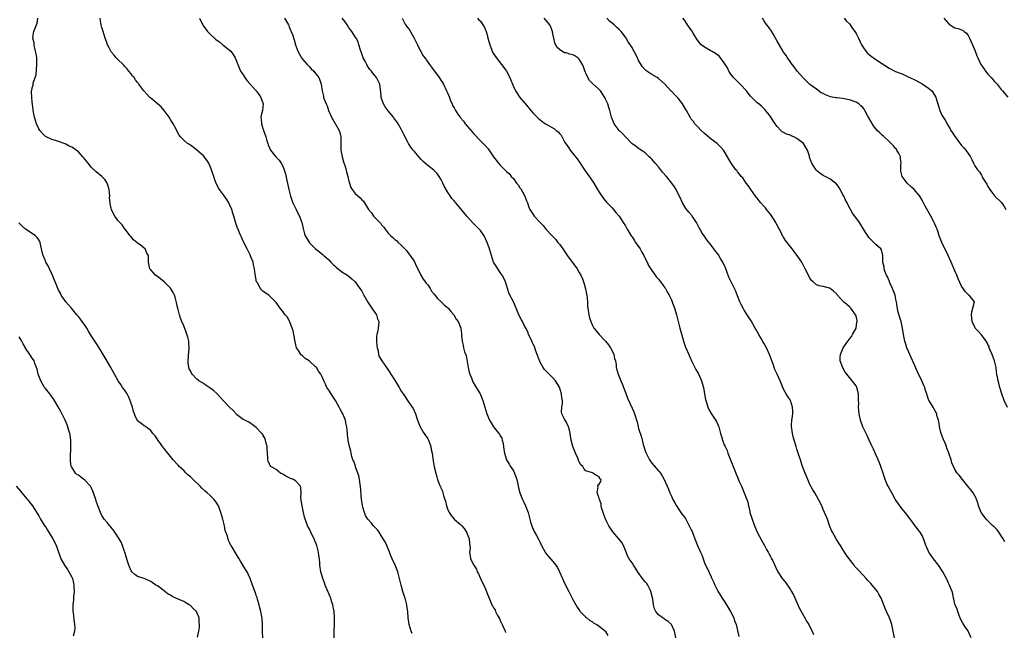
# Model space of a CAD drawing. Units: inches. Extents: x 2604000 to 2607000, y 1509000 to 1512000.
# Drawn here: x 2605643 to 2605942, y 1509829 to 1510015 of the extents above; entities that cross this region are included whole.
import ezdxf

# ---------------------------------------------------------------- set-up
doc = ezdxf.new("R2010")
doc.units = ezdxf.units.IN
doc.header["$MEASUREMENT"] = 0
doc.layers.add('LD26041509_10ft', color=121, linetype='Continuous')

msp = doc.modelspace()

# ---------------------------------------------------------------- linework, layer by layer
at = {"layer": 'LD26041509_10ft'}
for points, elevation in [([(2605738.61, 1509827), (2605738.6, 1509829), (2605738.7, 1509831), (2605738.74, 1509832.74), (2605738.76, 1509833), (2605738.75, 1509833.25), (2605738.61, 1509835), (2605738.37, 1509836.37), (2605738.24, 1509837), (2605737.86, 1509838.14), (2605737.6, 1509839), (2605737.43, 1509839.43), (2605737, 1509840.41), (2605736.8, 1509840.8), (2605735.88, 1509843), (2605735.69, 1509843.69), (2605735.15, 1509845), (2605734.7, 1509846.7), (2605734.59, 1509847), (2605734.29, 1509849), (2605734.27, 1509849.73), (2605734.16, 1509851), (2605734.01, 1509852.01), (2605733.91, 1509853), (2605733.37, 1509855), (2605732.69, 1509856.69), (2605731.52, 1509859), (2605731, 1509860.15), (2605730.57, 1509861), (2605730.33, 1509861.67), (2605729.8, 1509863), (2605729.61, 1509863.61), (2605729.3, 1509865), (2605729, 1509866.5), (2605728.88, 1509867), (2605728.63, 1509868.63), (2605728.58, 1509869), (2605728.55, 1509869.45), (2605728.6, 1509871), (2605728.54, 1509872.54), (2605728.4, 1509873), (2605727, 1509874.55), (2605726.28, 1509875), (2605725.35, 1509875.35), (2605724.01, 1509876.01), (2605723, 1509876.64), (2605722.37, 1509877), (2605721, 1509878.04), (2605719.43, 1509879), (2605719.24, 1509879.24), (2605719, 1509879.67), (2605718.58, 1509880.58), (2605718.45, 1509881), (2605718.47, 1509881.53), (2605718.39, 1509883), (2605718.28, 1509884.28), (2605718.29, 1509885), (2605718.02, 1509886.02), (2605717.81, 1509887), (2605717.55, 1509887.55), (2605717, 1509888.6), (2605716.84, 1509888.84), (2605716.71, 1509889), (2605715, 1509890.83), (2605713.7, 1509891.7), (2605713, 1509892.25), (2605712.49, 1509892.49), (2605711.51, 1509893), (2605711, 1509893.21), (2605709, 1509894.76), (2605708.84, 1509895), (2605707.98, 1509895.98), (2605707, 1509896.89), (2605706.91, 1509897), (2605705, 1509898.93), (2605704.04, 1509900.04), (2605703.11, 1509901), (2605702.02, 1509902.02), (2605701, 1509902.72), (2605699.68, 1509903.68), (2605698.43, 1509904.43), (2605697.6, 1509905), (2605697, 1509905.5), (2605695.5, 1509907), (2605695.29, 1509907.29), (2605695, 1509907.97), (2605694.64, 1509908.64), (2605694.33, 1509910.33), (2605694.34, 1509911), (2605694.41, 1509912.41), (2605694.47, 1509913), (2605694.49, 1509913.51), (2605694.64, 1509915), (2605694.56, 1509916.56), (2605694.49, 1509917), (2605694.21, 1509918.21), (2605693.71, 1509919.71), (2605693, 1509921.64), (2605692.42, 1509923), (2605692.01, 1509924.02), (2605691.68, 1509925), (2605691.15, 1509927), (2605691, 1509927.76), (2605690.74, 1509928.74), (2605690.35, 1509930.35), (2605690.13, 1509931), (2605689.81, 1509931.81), (2605689, 1509933.07), (2605687.01, 1509935.01), (2605685.91, 1509935.91), (2605685, 1509936.64), (2605684.77, 1509936.77), (2605684.4, 1509937), (2605683, 1509938.71), (2605682.7, 1509939), (2605682.31, 1509941), (2605682.31, 1509941.69), (2605682.25, 1509943), (2605681.77, 1509943.77), (2605681.25, 1509945), (2605681, 1509945.26), (2605679.78, 1509946.22), (2605679, 1509946.8), (2605678.77, 1509947), (2605677.78, 1509947.78), (2605677, 1509948.65), (2605676.75, 1509949), (2605675.8, 1509950.2), (2605675.11, 1509951.11), (2605675, 1509951.22), (2605674.27, 1509952.27), (2605673.55, 1509953), (2605673, 1509953.67), (2605672.09, 1509955), (2605671.68, 1509955.68), (2605671.11, 1509957), (2605671, 1509957.37), (2605670.68, 1509958.68), (2605670.67, 1509959), (2605670.5, 1509960.5), (2605670.51, 1509961), (2605670.34, 1509963), (2605670.06, 1509964.06), (2605669.72, 1509965), (2605669.44, 1509965.44), (2605669, 1509966.04), (2605668.1, 1509967), (2605667.49, 1509967.49), (2605667, 1509967.94), (2605666.37, 1509968.37), (2605665, 1509969.76), (2605663.97, 1509971), (2605663, 1509972.24), (2605662.65, 1509972.65), (2605662.4, 1509973), (2605661, 1509974.46), (2605660.34, 1509975), (2605659.54, 1509975.54), (2605659, 1509975.93), (2605658.24, 1509976.24), (2605657, 1509976.94), (2605655, 1509977.64), (2605654.1, 1509977.9), (2605653, 1509978.18), (2605651, 1509979.08), (2605650.08, 1509980.08), (2605649.33, 1509981), (2605649, 1509981.49), (2605648.33, 1509983), (2605647.7, 1509985), (2605647.32, 1509987), (2605647.3, 1509987.3), (2605647, 1509989.55), (2605646.87, 1509991), (2605646.82, 1509992.82), (2605646.83, 1509993), (2605646.87, 1509993.13), (2605647, 1509993.88), (2605647.26, 1509994.74), (2605647.27, 1509995), (2605647.3, 1509995.3), (2605647.9, 1509997), (2605648.16, 1509997.84), (2605648.42, 1510001), (2605648.38, 1510001.62), (2605648.37, 1510003), (2605648.21, 1510004.21), (2605648.04, 1510005), (2605647.7, 1510006.3), (2605647.57, 1510007), (2605647.57, 1510007.57), (2605647.24, 1510009), (2605647.38, 1510010.62), (2605647.5, 1510011), (2605648.28, 1510013), (2605648.46, 1510013.54), (2605648.66, 1510015)], 8430), ([(2605762.25, 1509828.25), (2605761.97, 1509829), (2605761.38, 1509831), (2605761.05, 1509833), (2605760.96, 1509835), (2605760.71, 1509836.71), (2605760.69, 1509837), (2605760.13, 1509839), (2605759.83, 1509839.83), (2605759.46, 1509841), (2605758.92, 1509843), (2605758.46, 1509845), (2605757.9, 1509847), (2605757.12, 1509849), (2605756.24, 1509851), (2605755.84, 1509851.84), (2605755.45, 1509853), (2605754.59, 1509855), (2605754.07, 1509856.07), (2605753.53, 1509857), (2605753, 1509857.88), (2605752.23, 1509859), (2605751.75, 1509859.75), (2605750.79, 1509860.79), (2605750.58, 1509861), (2605749.84, 1509861.84), (2605749, 1509862.77), (2605748.82, 1509863), (2605748.13, 1509864.13), (2605747.8, 1509865), (2605747.36, 1509866.64), (2605747.23, 1509867), (2605747.19, 1509867.19), (2605746.92, 1509868.92), (2605746.6, 1509873), (2605746.5, 1509873.5), (2605746.31, 1509875), (2605746.11, 1509876.11), (2605745.11, 1509878.89), (2605745.07, 1509879.07), (2605744.55, 1509880.55), (2605744.34, 1509881), (2605744.03, 1509881.97), (2605743.76, 1509883), (2605743.65, 1509883.65), (2605743.3, 1509885), (2605742.91, 1509887), (2605742.7, 1509888.7), (2605742.64, 1509889), (2605742.44, 1509891), (2605742.18, 1509892.18), (2605742.07, 1509893), (2605741.73, 1509893.73), (2605741.29, 1509895), (2605741, 1509895.51), (2605740.4, 1509896.4), (2605740.15, 1509897), (2605739, 1509899), (2605738.22, 1509900.22), (2605737, 1509902.17), (2605736.45, 1509903), (2605735.96, 1509903.96), (2605735.47, 1509905), (2605735, 1509906.15), (2605734.58, 1509907), (2605733.91, 1509907.91), (2605733.24, 1509909), (2605733, 1509909.23), (2605731.04, 1509911), (2605729.8, 1509911.8), (2605729, 1509912.61), (2605728.76, 1509912.76), (2605728.56, 1509913), (2605727.8, 1509914.2), (2605727.23, 1509915), (2605726.77, 1509916.77), (2605726.51, 1509918.51), (2605726.42, 1509919), (2605726.16, 1509920.16), (2605725.91, 1509921), (2605725.15, 1509922.85), (2605725.07, 1509923.07), (2605724.35, 1509924.35), (2605723.79, 1509925), (2605723, 1509926.04), (2605722.23, 1509927), (2605721.75, 1509927.75), (2605721, 1509928.73), (2605720.9, 1509928.9), (2605719, 1509930.8), (2605718.76, 1509931), (2605717.68, 1509931.68), (2605717, 1509932.2), (2605716.58, 1509932.58), (2605716.23, 1509933), (2605715.32, 1509934.68), (2605715.07, 1509935.07), (2605714.74, 1509936.74), (2605714.7, 1509937.3), (2605714.46, 1509939), (2605714.17, 1509940.17), (2605714, 1509941), (2605713.37, 1509942.63), (2605713.18, 1509943.18), (2605712.21, 1509945), (2605711.26, 1509947), (2605711.16, 1509947.16), (2605710.53, 1509948.53), (2605710.35, 1509949), (2605709.89, 1509949.89), (2605709.46, 1509951), (2605709.32, 1509951.32), (2605708.81, 1509952.81), (2605708.2, 1509955), (2605707.91, 1509955.91), (2605707.53, 1509957), (2605707, 1509958.25), (2605706.63, 1509959), (2605706.03, 1509960.03), (2605705, 1509961.45), (2605703.83, 1509963), (2605703.5, 1509963.5), (2605702.85, 1509964.85), (2605702.28, 1509966.28), (2605702.11, 1509967), (2605701.79, 1509967.79), (2605701.43, 1509969), (2605701, 1509970.03), (2605700.56, 1509971), (2605699.99, 1509971.99), (2605699, 1509973.22), (2605697, 1509974.96), (2605695.88, 1509975.88), (2605695, 1509976.52), (2605694.7, 1509976.7), (2605694.15, 1509977), (2605693, 1509978.05), (2605692, 1509979), (2605691.58, 1509979.58), (2605690.89, 1509980.89), (2605690.69, 1509981.31), (2605689.79, 1509983), (2605689, 1509984.25), (2605688.55, 1509985), (2605687.03, 1509987.03), (2605686.11, 1509988.11), (2605683, 1509990.81), (2605682.74, 1509991), (2605681.86, 1509991.86), (2605681, 1509992.89), (2605680.89, 1509993), (2605679.39, 1509995), (2605679.21, 1509995.21), (2605679, 1509995.54), (2605678.33, 1509996.33), (2605677.9, 1509997), (2605677.48, 1509997.48), (2605677, 1509998.1), (2605676.37, 1509999), (2605675.76, 1509999.76), (2605675, 1510000.48), (2605674.77, 1510000.77), (2605674.57, 1510001), (2605673, 1510002.47), (2605672.52, 1510003), (2605671.85, 1510003.85), (2605671, 1510004.78), (2605670.84, 1510005), (2605670.26, 1510006.26), (2605669.86, 1510007), (2605669.67, 1510007.67), (2605669.15, 1510009), (2605668.51, 1510011), (2605668.17, 1510012.17), (2605667.96, 1510013), (2605667.75, 1510014.25), (2605667.58, 1510015)], 8420), ([(2605697.78, 1510015), (2605698.46, 1510013.54), (2605698.73, 1510013), (2605699, 1510012.62), (2605699.7, 1510011.7), (2605700.17, 1510011), (2605701, 1510010.14), (2605702.65, 1510008.65), (2605703, 1510008.37), (2605703.81, 1510007.81), (2605704.87, 1510007), (2605707.24, 1510005), (2605707.99, 1510003.99), (2605708.58, 1510003), (2605709, 1510002.02), (2605709.37, 1510001), (2605710.24, 1509999), (2605710.52, 1509998.52), (2605711, 1509997.8), (2605711.5, 1509997), (2605712.14, 1509996.14), (2605713.12, 1509995), (2605714.97, 1509993), (2605715.82, 1509991.82), (2605716.37, 1509991), (2605717.06, 1509989), (2605716.92, 1509987), (2605716.51, 1509985.49), (2605716.41, 1509985), (2605716.51, 1509984.51), (2605716.54, 1509983), (2605717, 1509981.55), (2605717.14, 1509981.14), (2605717.17, 1509981), (2605717.68, 1509979.68), (2605717.85, 1509979), (2605718.21, 1509977.79), (2605718.47, 1509977), (2605718.61, 1509976.61), (2605719, 1509975.64), (2605719.33, 1509975), (2605720.93, 1509972.93), (2605721.9, 1509971.9), (2605722.53, 1509971), (2605723, 1509970.16), (2605723.49, 1509969), (2605723.84, 1509967.84), (2605724.27, 1509965.73), (2605724.9, 1509963), (2605725.41, 1509961), (2605725.77, 1509959.77), (2605726.11, 1509959), (2605726.36, 1509958.36), (2605727.05, 1509957), (2605727.69, 1509955.69), (2605728.06, 1509955), (2605728.72, 1509953.28), (2605728.83, 1509953), (2605729.21, 1509951.21), (2605729.63, 1509949.63), (2605729.82, 1509949), (2605731, 1509947.06), (2605731.04, 1509947), (2605733, 1509945.02), (2605734.17, 1509944.17), (2605735, 1509943.41), (2605735.24, 1509943.24), (2605735.49, 1509943), (2605737, 1509941.65), (2605737.58, 1509941), (2605738.29, 1509940.29), (2605739, 1509939.7), (2605739.35, 1509939.35), (2605741, 1509938.1), (2605742.67, 1509937), (2605743.95, 1509935.95), (2605745.02, 1509935.02), (2605746.46, 1509933), (2605747, 1509932.16), (2605747.41, 1509931.41), (2605747.58, 1509931), (2605748.81, 1509928.81), (2605749, 1509928.58), (2605749.61, 1509927.61), (2605750.1, 1509927), (2605750.42, 1509926.42), (2605751, 1509925.75), (2605751.51, 1509925), (2605751.81, 1509923.81), (2605752.15, 1509923), (2605752.09, 1509921.91), (2605751.98, 1509921), (2605751.74, 1509919.75), (2605751.57, 1509919), (2605751.52, 1509918.48), (2605751.46, 1509917), (2605751.57, 1509915.57), (2605751.65, 1509915), (2605751.94, 1509914.06), (2605752.12, 1509913), (2605752.33, 1509912.33), (2605753.1, 1509911), (2605754.51, 1509909), (2605754.74, 1509908.74), (2605755.55, 1509907.55), (2605755.87, 1509907), (2605757.15, 1509905), (2605758.39, 1509903), (2605759, 1509901.87), (2605759.59, 1509901), (2605760.13, 1509900.13), (2605760.92, 1509899), (2605762.28, 1509897), (2605762.55, 1509896.55), (2605763.27, 1509895), (2605763.95, 1509893), (2605764.7, 1509891), (2605765.68, 1509889.38), (2605765.91, 1509889), (2605767, 1509887.42), (2605767.23, 1509887), (2605767.94, 1509885), (2605768.1, 1509884.1), (2605768.33, 1509883), (2605768.61, 1509881.39), (2605768.66, 1509880.66), (2605769, 1509878.92), (2605769.48, 1509877), (2605769.82, 1509875.82), (2605770.03, 1509875), (2605770.61, 1509873.39), (2605770.77, 1509873), (2605770.86, 1509872.86), (2605771, 1509872.53), (2605771.45, 1509871.45), (2605771.57, 1509871), (2605771.81, 1509870.19), (2605772.23, 1509869), (2605772.41, 1509868.41), (2605772.74, 1509867), (2605773, 1509866.14), (2605773.47, 1509865), (2605774.09, 1509864.09), (2605775.02, 1509863.02), (2605777, 1509861.34), (2605777.33, 1509861), (2605778.11, 1509860.11), (2605778.8, 1509859), (2605779, 1509858.58), (2605779.58, 1509857), (2605779.69, 1509855.69), (2605779.84, 1509855), (2605779.9, 1509854.1), (2605779.74, 1509853), (2605779.87, 1509851.87), (2605780.02, 1509851), (2605781.02, 1509849), (2605781.78, 1509847.78), (2605782.05, 1509847), (2605782.41, 1509846.41), (2605783.02, 1509845), (2605783.68, 1509843.68), (2605783.99, 1509843), (2605784.81, 1509841), (2605785, 1509840.46), (2605785.48, 1509839.48), (2605785.64, 1509839), (2605786.04, 1509837.96), (2605786.48, 1509837), (2605786.7, 1509836.7), (2605787, 1509836.09), (2605787.44, 1509835.44), (2605787.6, 1509835), (2605788.21, 1509833.79), (2605788.8, 1509832.8), (2605789, 1509832.26), (2605789.44, 1509831.44), (2605789.59, 1509831), (2605790.5, 1509829), (2605790.64, 1509828.64)], 8410), ([(2605723.59, 1510015), (2605724.76, 1510013), (2605724.82, 1510012.82), (2605725, 1510012.43), (2605725.39, 1510011.39), (2605725.58, 1510011), (2605725.94, 1510010.06), (2605726.44, 1510008.44), (2605726.86, 1510007), (2605726.91, 1510006.91), (2605727, 1510006.6), (2605727.58, 1510005), (2605728.15, 1510004.15), (2605728.69, 1510003), (2605729, 1510002.57), (2605730.44, 1510001), (2605730.71, 1510000.72), (2605731, 1510000.39), (2605731.68, 1509999.68), (2605732.42, 1509999), (2605733, 1509998.24), (2605733.52, 1509997.52), (2605733.94, 1509997), (2605734.27, 1509996.27), (2605734.71, 1509995), (2605734.98, 1509993.02), (2605735.41, 1509991.41), (2605735.43, 1509991), (2605735.59, 1509990.41), (2605736.18, 1509989), (2605736.46, 1509988.46), (2605736.93, 1509987), (2605737.81, 1509985), (2605740.14, 1509981), (2605740.33, 1509980.33), (2605740.67, 1509979), (2605740.68, 1509977.32), (2605740.66, 1509975), (2605741.01, 1509973), (2605741.49, 1509971.49), (2605741.97, 1509970.03), (2605742.28, 1509969), (2605742.38, 1509968.38), (2605742.78, 1509967), (2605742.8, 1509966.8), (2605743, 1509966.01), (2605743.27, 1509965), (2605743.69, 1509963.69), (2605744.12, 1509963), (2605745, 1509961.85), (2605746.48, 1509960.49), (2605747, 1509959.93), (2605747.5, 1509959.5), (2605747.85, 1509959), (2605749.01, 1509957), (2605749.92, 1509955.92), (2605750.57, 1509955), (2605751, 1509954.57), (2605752.74, 1509952.74), (2605753, 1509952.37), (2605753.66, 1509951.66), (2605754.08, 1509951), (2605755, 1509949.78), (2605755.8, 1509949), (2605756.47, 1509948.47), (2605757, 1509947.91), (2605757.57, 1509947.57), (2605758.06, 1509947), (2605759, 1509946.14), (2605760.07, 1509945), (2605760.55, 1509944.55), (2605761, 1509943.9), (2605761.41, 1509943.41), (2605761.7, 1509943), (2605763, 1509941.06), (2605763.63, 1509939.63), (2605763.97, 1509939), (2605764.97, 1509937), (2605765.68, 1509935.8), (2605765.72, 1509935.73), (2605766.58, 1509934.58), (2605767, 1509934.07), (2605767.72, 1509933), (2605768.21, 1509932.21), (2605769, 1509931.26), (2605769.95, 1509929.95), (2605771, 1509929.04), (2605772, 1509928), (2605773, 1509927.24), (2605773.24, 1509927), (2605774.02, 1509926.02), (2605774.95, 1509925), (2605775.67, 1509923.67), (2605776.24, 1509923), (2605777.06, 1509921), (2605777.26, 1509919.26), (2605777.27, 1509918.73), (2605777.42, 1509917), (2605777.78, 1509915.78), (2605777.9, 1509915), (2605778.2, 1509913.8), (2605778.64, 1509912.64), (2605779.32, 1509909), (2605779.62, 1509907.62), (2605779.8, 1509907), (2605780.38, 1509905.62), (2605780.58, 1509905), (2605780.7, 1509904.7), (2605781.45, 1509903.45), (2605781.75, 1509903), (2605782.19, 1509902.19), (2605782.9, 1509901), (2605783, 1509900.78), (2605783.52, 1509899.52), (2605783.7, 1509899), (2605784.31, 1509897), (2605784.98, 1509895), (2605785.8, 1509893), (2605786.25, 1509892.25), (2605787, 1509891.06), (2605788.59, 1509889), (2605788.76, 1509888.76), (2605789, 1509888.29), (2605789.53, 1509887.53), (2605789.62, 1509887), (2605789.93, 1509885.93), (2605790.12, 1509884.12), (2605790.3, 1509883), (2605790.94, 1509881), (2605791.68, 1509879.68), (2605792.15, 1509879), (2605793, 1509877.67), (2605793.37, 1509877), (2605793.79, 1509875.79), (2605794.08, 1509875), (2605794.38, 1509873.62), (2605794.55, 1509872.55), (2605794.96, 1509871), (2605795.77, 1509869), (2605796.17, 1509868.17), (2605796.7, 1509867), (2605797.47, 1509865), (2605797.75, 1509863.75), (2605798.03, 1509863), (2605798.16, 1509862.16), (2605798.68, 1509860.68), (2605799.29, 1509859.29), (2605799.97, 1509858.03), (2605800.72, 1509856.72), (2605801, 1509856.08), (2605801.52, 1509855), (2605802.15, 1509853.85), (2605802.6, 1509853), (2605802.76, 1509852.76), (2605803, 1509852.43), (2605803.64, 1509851.64), (2605805, 1509850.1), (2605805.88, 1509849), (2605806.35, 1509848.35), (2605807.03, 1509847.03), (2605807.9, 1509845), (2605808.26, 1509844.26), (2605808.81, 1509843), (2605809.79, 1509841), (2605810.21, 1509840.21), (2605811, 1509838.62), (2605811.95, 1509837), (2605812.32, 1509836.32), (2605813.15, 1509835.15), (2605813.28, 1509835), (2605815, 1509833.27), (2605815.3, 1509833), (2605816.22, 1509832.22), (2605817, 1509831.81), (2605817.45, 1509831.45), (2605818.31, 1509831), (2605819, 1509830.53), (2605820.91, 1509829), (2605821, 1509828.89), (2605821.68, 1509827.68)], 8400), ([(2605842.26, 1509827), (2605841.86, 1509829), (2605841.02, 1509831.02), (2605839.94, 1509831.94), (2605839, 1509832.52), (2605838.73, 1509832.73), (2605837, 1509833.98), (2605836.19, 1509835), (2605835.79, 1509835.79), (2605835.48, 1509837), (2605835.28, 1509838.72), (2605834.75, 1509841), (2605834.47, 1509841.53), (2605833.76, 1509843), (2605833.47, 1509843.47), (2605833, 1509844.02), (2605832.53, 1509844.53), (2605832.16, 1509845), (2605830.83, 1509846.83), (2605830.08, 1509848.08), (2605829.5, 1509849), (2605829.32, 1509849.32), (2605828.13, 1509851), (2605827.71, 1509851.71), (2605827.21, 1509853), (2605826.37, 1509855), (2605825.89, 1509855.89), (2605825, 1509857.04), (2605823.32, 1509859), (2605823, 1509859.44), (2605821.96, 1509861), (2605820.92, 1509863), (2605820.44, 1509864.44), (2605820.21, 1509865), (2605819.86, 1509866.14), (2605819.69, 1509867), (2605819.68, 1509867.68), (2605819.09, 1509869), (2605819, 1509869.38), (2605818.38, 1509871), (2605818.76, 1509872.76), (2605818.64, 1509873), (2605818.68, 1509873.32), (2605819, 1509873.6), (2605819.58, 1509874.42), (2605819.67, 1509875), (2605819.27, 1509875.27), (2605819, 1509875.87), (2605818.26, 1509876.26), (2605817.09, 1509877), (2605817, 1509877.02), (2605815, 1509877.71), (2605814.38, 1509878.38), (2605814.05, 1509879), (2605813.51, 1509879.51), (2605813, 1509880.4), (2605812.8, 1509880.8), (2605812.73, 1509881), (2605812.54, 1509881.46), (2605811.83, 1509883), (2605811.04, 1509885), (2605810.5, 1509887), (2605810.33, 1509888.33), (2605810.22, 1509889), (2605810.01, 1509890.01), (2605809.76, 1509891), (2605809, 1509892.55), (2605808.69, 1509893), (2605808.43, 1509893.57), (2605807.67, 1509895), (2605807.6, 1509895.6), (2605807.7, 1509897), (2605807.87, 1509898.13), (2605807.87, 1509899), (2605807.75, 1509899.75), (2605807.65, 1509901), (2605807.04, 1509903.04), (2605805.76, 1509905), (2605805, 1509905.86), (2605803.89, 1509907), (2605803.43, 1509907.43), (2605802.43, 1509908.43), (2605802.05, 1509909), (2605801, 1509910.84), (2605800.42, 1509912.42), (2605800.23, 1509913), (2605799.76, 1509914.24), (2605799.38, 1509915.38), (2605799, 1509916.15), (2605798.73, 1509916.73), (2605798.57, 1509917), (2605798.11, 1509918.11), (2605797.63, 1509919), (2605797.5, 1509919.5), (2605796.87, 1509920.87), (2605796.51, 1509921.49), (2605795.75, 1509923), (2605795.47, 1509923.47), (2605795, 1509924.38), (2605794.49, 1509925.51), (2605793.86, 1509927), (2605793, 1509928.92), (2605791.92, 1509931), (2605791.67, 1509931.67), (2605790.73, 1509934.73), (2605790.62, 1509935), (2605790.12, 1509936.12), (2605789.63, 1509937), (2605789, 1509937.81), (2605788.28, 1509939), (2605787.77, 1509939.77), (2605787, 1509941), (2605786.34, 1509943), (2605786.05, 1509944.05), (2605785.76, 1509945), (2605785.08, 1509947), (2605784.1, 1509949), (2605783, 1509950.55), (2605782.78, 1509950.78), (2605782.59, 1509951), (2605781.78, 1509951.78), (2605780.64, 1509953), (2605778.9, 1509955), (2605775.51, 1509959), (2605775.25, 1509959.25), (2605775, 1509959.57), (2605774.33, 1509960.33), (2605773, 1509962.35), (2605772.05, 1509964.05), (2605771.6, 1509965), (2605771, 1509966.2), (2605770.47, 1509967), (2605769.91, 1509967.91), (2605768.89, 1509968.89), (2605767, 1509970.3), (2605765.68, 1509971.51), (2605765.59, 1509971.59), (2605765, 1509972.18), (2605764.27, 1509973), (2605763, 1509974.54), (2605762.58, 1509975), (2605761.88, 1509975.88), (2605761.22, 1509977), (2605761, 1509977.4), (2605759.78, 1509979.78), (2605759, 1509981.4), (2605758.05, 1509983), (2605757.63, 1509983.63), (2605756.78, 1509984.78), (2605756.63, 1509985), (2605755, 1509986.91), (2605754.13, 1509988.13), (2605753.64, 1509989), (2605752.9, 1509991), (2605752.77, 1509992.77), (2605752.68, 1509993.32), (2605752.46, 1509995), (2605751.45, 1509997), (2605751, 1509997.61), (2605750.35, 1509998.35), (2605749.91, 1509999), (2605749.49, 1509999.49), (2605748.68, 1510000.68), (2605748.5, 1510001), (2605748, 1510002), (2605747.47, 1510003), (2605746.83, 1510004.83), (2605746.62, 1510005.38), (2605746.14, 1510007), (2605745.86, 1510007.86), (2605745.27, 1510009), (2605745, 1510009.39), (2605744, 1510011), (2605743.54, 1510011.54), (2605743, 1510012.31), (2605742.57, 1510013), (2605741.92, 1510013.92), (2605741.08, 1510015)], 8390), ([(2605759.22, 1510015), (2605760.31, 1510013), (2605760.62, 1510012.62), (2605761, 1510012.11), (2605761.46, 1510011.46), (2605762.91, 1510009), (2605763.93, 1510007), (2605764.76, 1510005.24), (2605764.9, 1510004.9), (2605765.65, 1510003.65), (2605765.68, 1510003.6), (2605766.1, 1510003), (2605767.55, 1510001), (2605768.19, 1510000.19), (2605770.53, 1509997), (2605770.72, 1509996.72), (2605771, 1509996.24), (2605771.5, 1509995.5), (2605771.79, 1509995), (2605772.76, 1509993), (2605773, 1509992.36), (2605773.62, 1509991), (2605773.96, 1509989.96), (2605774.41, 1509989), (2605774.58, 1509988.58), (2605775, 1509987.79), (2605775.45, 1509987), (2605776.35, 1509985.65), (2605776.81, 1509985), (2605776.91, 1509984.91), (2605777, 1509984.78), (2605777.83, 1509983.83), (2605778.37, 1509983), (2605780.54, 1509980.54), (2605781, 1509979.94), (2605783, 1509977.8), (2605783.86, 1509977), (2605784.43, 1509976.43), (2605785.36, 1509975.36), (2605787, 1509972.96), (2605788.49, 1509971), (2605789, 1509970.4), (2605789.73, 1509969.73), (2605790.37, 1509969), (2605790.71, 1509968.71), (2605791, 1509968.44), (2605791.79, 1509967.79), (2605792.38, 1509967), (2605793, 1509966.35), (2605794, 1509965), (2605794.44, 1509964.44), (2605795, 1509963.57), (2605795.25, 1509963.25), (2605796.52, 1509961), (2605797, 1509959.64), (2605797.25, 1509959), (2605797.7, 1509957.7), (2605798.02, 1509957), (2605798.38, 1509956.38), (2605799, 1509955.43), (2605799.33, 1509955), (2605801, 1509953.12), (2605802.08, 1509952.08), (2605803, 1509950.94), (2605804.74, 1509949), (2605805.85, 1509947.85), (2605806.51, 1509947), (2605807, 1509946.42), (2605808.02, 1509945), (2605808.4, 1509944.4), (2605809, 1509943.54), (2605809.36, 1509943), (2605810.9, 1509940.9), (2605812.32, 1509939), (2605813, 1509937.87), (2605813.49, 1509937), (2605813.93, 1509935.93), (2605814.45, 1509934.45), (2605814.88, 1509932.88), (2605815.24, 1509931.24), (2605815.29, 1509931), (2605815.48, 1509929), (2605815.54, 1509927.54), (2605815.58, 1509927), (2605815.9, 1509925), (2605816.14, 1509924.14), (2605816.52, 1509923), (2605817, 1509921.81), (2605817.46, 1509921), (2605818.1, 1509920.1), (2605819, 1509919.01), (2605821, 1509917.01), (2605821.91, 1509915.91), (2605822.49, 1509915), (2605823, 1509914.05), (2605823.5, 1509913), (2605823.73, 1509911.73), (2605823.97, 1509911), (2605824.18, 1509909.82), (2605824.22, 1509909), (2605824.77, 1509907), (2605825, 1509906.49), (2605825.61, 1509905), (2605826.04, 1509904.04), (2605827, 1509901.39), (2605827.67, 1509899.67), (2605829, 1509896.65), (2605829.52, 1509895.52), (2605830.08, 1509894.08), (2605830.35, 1509893), (2605830.52, 1509892.52), (2605830.87, 1509891), (2605831, 1509890.52), (2605831.83, 1509887.83), (2605832.39, 1509885.61), (2605832.57, 1509885), (2605832.7, 1509884.7), (2605833, 1509883.71), (2605833.21, 1509883.21), (2605833.27, 1509883), (2605834.32, 1509881), (2605835, 1509880.01), (2605837, 1509877.71), (2605837.35, 1509877.35), (2605837.61, 1509877), (2605838.15, 1509876.15), (2605838.78, 1509875), (2605839.63, 1509873), (2605840.06, 1509872.06), (2605840.52, 1509871), (2605841, 1509869.97), (2605841.42, 1509869), (2605841.99, 1509867.99), (2605842.47, 1509867), (2605843, 1509866.2), (2605843.86, 1509865), (2605844.31, 1509864.31), (2605845, 1509863.45), (2605845.19, 1509863.19), (2605846.38, 1509861), (2605846.57, 1509860.57), (2605847, 1509859.74), (2605847.22, 1509859.22), (2605848.07, 1509857), (2605848.92, 1509855), (2605849.8, 1509853), (2605850.14, 1509852.14), (2605850.65, 1509850.65), (2605851, 1509849.73), (2605851.3, 1509849), (2605851.87, 1509847.87), (2605853, 1509845.44), (2605853.15, 1509845.15), (2605853.78, 1509843.78), (2605854.1, 1509843), (2605855, 1509841.11), (2605855.85, 1509839.85), (2605856.39, 1509839), (2605857, 1509838.1), (2605857.69, 1509837), (2605858.88, 1509835), (2605859.87, 1509833), (2605860.12, 1509832.12), (2605860.57, 1509831), (2605861.38, 1509827.38)], 8380), ([(2605782.08, 1510015), (2605782.57, 1510014.57), (2605783, 1510014.09), (2605783.74, 1510013), (2605784.2, 1510012.2), (2605784.7, 1510011), (2605785, 1510010.03), (2605785.29, 1510009), (2605785.62, 1510007.62), (2605785.81, 1510007), (2605786.36, 1510005.64), (2605786.58, 1510005), (2605786.71, 1510004.71), (2605787.49, 1510003.49), (2605787.84, 1510003), (2605789, 1510001.52), (2605789.45, 1510001), (2605790.12, 1510000.12), (2605790.88, 1509999), (2605791.93, 1509997), (2605792.22, 1509996.22), (2605792.74, 1509995), (2605793, 1509994.35), (2605793.62, 1509993), (2605794.97, 1509991), (2605797, 1509988.61), (2605798.3, 1509987), (2605799, 1509986.22), (2605800.18, 1509985), (2605800.6, 1509984.6), (2605801, 1509984.27), (2605801.72, 1509983.72), (2605803, 1509982.87), (2605805.44, 1509981.44), (2605806.03, 1509981), (2605806.57, 1509980.57), (2605807, 1509980.06), (2605807.5, 1509979.5), (2605808.65, 1509977.35), (2605809, 1509976.77), (2605809.75, 1509975.75), (2605810.24, 1509975), (2605811, 1509974), (2605812.34, 1509972.34), (2605813.22, 1509971), (2605814.61, 1509969), (2605815.63, 1509967.63), (2605817, 1509965.57), (2605817.37, 1509965), (2605818.57, 1509963), (2605819, 1509962.21), (2605820.34, 1509960.34), (2605821.24, 1509959.24), (2605821.51, 1509959), (2605823, 1509957.45), (2605823.4, 1509957), (2605824.09, 1509956.09), (2605825, 1509955.05), (2605825.1, 1509954.9), (2605826.32, 1509953), (2605827, 1509952.01), (2605827.56, 1509951), (2605828.77, 1509949), (2605829, 1509948.69), (2605829.65, 1509947.65), (2605830.07, 1509947), (2605831.47, 1509945), (2605832.01, 1509944.02), (2605832.63, 1509943), (2605833, 1509942.14), (2605833.59, 1509941), (2605834.01, 1509940.01), (2605835, 1509938.46), (2605836.06, 1509937), (2605836.47, 1509936.47), (2605837, 1509935.83), (2605838.23, 1509934.23), (2605839, 1509933.25), (2605839.16, 1509933), (2605839.81, 1509931.81), (2605840.29, 1509931), (2605841, 1509929.52), (2605841.21, 1509929), (2605841.94, 1509927), (2605842.32, 1509925.68), (2605842.55, 1509925), (2605842.65, 1509924.65), (2605843.01, 1509923), (2605843.51, 1509921), (2605844.73, 1509916.73), (2605845.23, 1509915.23), (2605846.2, 1509913), (2605846.46, 1509912.46), (2605847.14, 1509910.86), (2605848.05, 1509909), (2605848.41, 1509908.41), (2605849.13, 1509907.13), (2605850.1, 1509905), (2605850.26, 1509904.26), (2605850.65, 1509903), (2605850.99, 1509900.99), (2605851.3, 1509899.3), (2605851.37, 1509899), (2605851.58, 1509898.42), (2605852.01, 1509897), (2605852.31, 1509896.31), (2605853.02, 1509895.02), (2605853.86, 1509893.86), (2605854.64, 1509892.64), (2605855, 1509891.75), (2605855.24, 1509891.24), (2605855.32, 1509891), (2605855.41, 1509890.59), (2605855.85, 1509889), (2605856.13, 1509888.13), (2605856.42, 1509887), (2605857, 1509885.51), (2605857.22, 1509885), (2605857.83, 1509883.83), (2605858.12, 1509883), (2605858.9, 1509881), (2605859.47, 1509879.47), (2605859.68, 1509879), (2605860.48, 1509877), (2605860.64, 1509876.64), (2605861, 1509875.7), (2605861.54, 1509874.46), (2605862.2, 1509873), (2605862.47, 1509872.47), (2605863.08, 1509871), (2605863.81, 1509869), (2605864.1, 1509868.1), (2605864.3, 1509867), (2605864.71, 1509865.29), (2605864.79, 1509865), (2605865.34, 1509863.34), (2605865.43, 1509863), (2605866.17, 1509861), (2605867, 1509859.02), (2605868.38, 1509856.38), (2605869.18, 1509855), (2605869.82, 1509853.82), (2605870.33, 1509853), (2605870.53, 1509852.53), (2605871, 1509851.67), (2605871.22, 1509851.22), (2605871.36, 1509851), (2605871.68, 1509850.32), (2605872.49, 1509848.49), (2605873.21, 1509847), (2605874.57, 1509845), (2605874.77, 1509844.77), (2605875.65, 1509843.65), (2605877, 1509841.71), (2605877.43, 1509841), (2605877.99, 1509839.99), (2605879.87, 1509835.87), (2605881, 1509833.8), (2605881.47, 1509833), (2605881.99, 1509831.99), (2605882.62, 1509831), (2605883, 1509830.27), (2605883.64, 1509829), (2605884.02, 1509828.02)], 8370), ([(2605908.66, 1509827), (2605908.01, 1509829.99), (2605907.82, 1509831), (2605907.65, 1509831.65), (2605907.15, 1509833), (2605906.22, 1509835), (2605905.86, 1509835.86), (2605905, 1509838.05), (2605904.56, 1509839), (2605903.99, 1509839.99), (2605903.45, 1509841), (2605903, 1509841.62), (2605901.87, 1509843), (2605901.42, 1509843.42), (2605901, 1509843.95), (2605900.48, 1509844.48), (2605900.08, 1509845), (2605899, 1509846.11), (2605897.6, 1509847.6), (2605896.65, 1509848.65), (2605896.38, 1509849), (2605894.86, 1509851), (2605894.09, 1509852.09), (2605893.5, 1509853), (2605893, 1509853.83), (2605892.22, 1509855), (2605891.75, 1509855.75), (2605890.91, 1509857), (2605889.8, 1509859), (2605889.58, 1509859.58), (2605888.96, 1509861.04), (2605888.28, 1509863), (2605887.88, 1509863.88), (2605887.45, 1509865), (2605887, 1509865.91), (2605886.55, 1509867), (2605885.59, 1509869), (2605885, 1509870.12), (2605884.44, 1509871), (2605883.86, 1509871.86), (2605883, 1509873.49), (2605882.3, 1509875), (2605881.51, 1509877), (2605880.76, 1509879), (2605880.34, 1509880.34), (2605880.08, 1509881), (2605879.59, 1509882.41), (2605879.33, 1509883.33), (2605879, 1509884.25), (2605878.78, 1509885), (2605877.94, 1509887.94), (2605877.68, 1509889), (2605877.48, 1509890.52), (2605877.4, 1509891), (2605877.4, 1509891.4), (2605877.51, 1509893), (2605877.57, 1509893.57), (2605877.77, 1509895), (2605877.77, 1509895.77), (2605877.73, 1509897), (2605877.08, 1509899), (2605877, 1509899.16), (2605876.24, 1509900.24), (2605875.76, 1509901), (2605875, 1509902.45), (2605874.73, 1509903), (2605874.29, 1509904.29), (2605873.94, 1509905), (2605873, 1509907), (2605872.38, 1509908.38), (2605871.69, 1509910.31), (2605871.42, 1509911), (2605870.72, 1509913), (2605869.83, 1509915), (2605869, 1509916.38), (2605868.76, 1509916.76), (2605868.18, 1509917.82), (2605867.49, 1509919), (2605867, 1509919.97), (2605866.62, 1509920.62), (2605866.42, 1509921), (2605865.19, 1509923.19), (2605865, 1509923.51), (2605864.38, 1509924.37), (2605863.98, 1509925), (2605863, 1509926.43), (2605862.79, 1509926.79), (2605862.13, 1509928.13), (2605861.71, 1509929), (2605861, 1509930.75), (2605860.39, 1509932.39), (2605860.1, 1509933), (2605859.05, 1509935.05), (2605858.42, 1509936.42), (2605857.32, 1509939.32), (2605856.55, 1509941), (2605855.85, 1509942.15), (2605855.23, 1509943.23), (2605855, 1509943.55), (2605854.36, 1509944.36), (2605853.81, 1509945), (2605853, 1509946.16), (2605851.75, 1509947.75), (2605850.91, 1509949), (2605850.11, 1509950.11), (2605849.64, 1509951), (2605849.41, 1509951.41), (2605849, 1509952.26), (2605848.6, 1509953), (2605847.8, 1509954.2), (2605847.28, 1509955), (2605847.16, 1509955.16), (2605846.21, 1509956.21), (2605845.3, 1509957.3), (2605845, 1509957.74), (2605844.3, 1509959), (2605843.36, 1509961), (2605843, 1509961.7), (2605842.36, 1509963), (2605841.85, 1509963.85), (2605841.1, 1509965), (2605839.43, 1509967), (2605838.28, 1509968.28), (2605837, 1509969.9), (2605836.07, 1509971), (2605835, 1509972.24), (2605834.63, 1509972.63), (2605834.25, 1509973), (2605833, 1509974.16), (2605831.8, 1509975), (2605831.32, 1509975.32), (2605831, 1509975.51), (2605830.15, 1509976.15), (2605829, 1509976.95), (2605827, 1509979.01), (2605826.08, 1509980.08), (2605825.1, 1509981), (2605823.57, 1509983), (2605822.78, 1509985), (2605822.31, 1509987), (2605821.96, 1509987.96), (2605821.67, 1509989), (2605821.43, 1509989.43), (2605821, 1509990.44), (2605820.73, 1509991), (2605819.39, 1509993), (2605819, 1509993.44), (2605817.12, 1509995.12), (2605816.14, 1509996.14), (2605815.63, 1509997), (2605815, 1509998.3), (2605814.8, 1509998.8), (2605814.27, 1510000.27), (2605813.99, 1510001), (2605813, 1510002.62), (2605812.59, 1510003), (2605811.61, 1510003.61), (2605811, 1510003.9), (2605810.12, 1510004.12), (2605809, 1510004.49), (2605808.56, 1510004.56), (2605807.71, 1510005), (2605807, 1510005.5), (2605806.21, 1510006.21), (2605805.58, 1510007.58), (2605805.26, 1510009), (2605805, 1510010.33), (2605804.83, 1510011), (2605804.35, 1510012.35), (2605804.06, 1510013), (2605803, 1510014.31), (2605802.39, 1510015)], 8360), ([(2605931.94, 1509827), (2605931.05, 1509829), (2605931, 1509829.09), (2605930.16, 1509830.16), (2605929.41, 1509831.41), (2605928.72, 1509832.72), (2605928.28, 1509833.72), (2605927.82, 1509835), (2605927.71, 1509835.71), (2605927.06, 1509837), (2605927, 1509837.21), (2605926.68, 1509838.68), (2605926.55, 1509839), (2605926.3, 1509840.3), (2605926.11, 1509841), (2605925.33, 1509843), (2605925.2, 1509843.2), (2605925, 1509843.57), (2605924.59, 1509844.59), (2605924.39, 1509845), (2605923.28, 1509847), (2605921.96, 1509849), (2605920.47, 1509851), (2605919.1, 1509853), (2605918.43, 1509854.43), (2605918.14, 1509855), (2605917.89, 1509855.89), (2605917.49, 1509857), (2605917, 1509858.04), (2605916.47, 1509859), (2605915.78, 1509859.78), (2605913, 1509863.61), (2605911.9, 1509865), (2605911, 1509866.09), (2605910.3, 1509867), (2605909.76, 1509867.76), (2605908.9, 1509869.1), (2605907.8, 1509871), (2605906.68, 1509873), (2605906.46, 1509873.54), (2605905.81, 1509875), (2605905.59, 1509875.59), (2605905.19, 1509877), (2605904.55, 1509879), (2605904.12, 1509880.12), (2605903, 1509882.6), (2605902.23, 1509884.23), (2605901.61, 1509885.61), (2605900.97, 1509887), (2605900.34, 1509888.34), (2605899.05, 1509891), (2605898.37, 1509893), (2605897.95, 1509895), (2605897.76, 1509897), (2605897.8, 1509898.2), (2605897.77, 1509899), (2605897.72, 1509899.72), (2605897.74, 1509901), (2605897.26, 1509903), (2605897, 1509903.48), (2605896.32, 1509904.32), (2605895.84, 1509905), (2605894.18, 1509907), (2605893.65, 1509907.65), (2605892.94, 1509908.94), (2605892.18, 1509911), (2605892.13, 1509912.13), (2605892.23, 1509913), (2605892.48, 1509913.52), (2605893.03, 1509915), (2605894.47, 1509917), (2605895, 1509917.64), (2605895.59, 1509918.41), (2605895.95, 1509919), (2605897.02, 1509921), (2605897.26, 1509922.74), (2605897.32, 1509923), (2605897.29, 1509923.29), (2605897, 1509924.58), (2605896.91, 1509924.91), (2605896.86, 1509925), (2605896.39, 1509925.61), (2605895.37, 1509927), (2605895.21, 1509927.21), (2605895, 1509927.44), (2605894.14, 1509928.14), (2605893.15, 1509929), (2605891.32, 1509931), (2605891.18, 1509931.18), (2605891, 1509931.39), (2605890.15, 1509932.15), (2605889.13, 1509933), (2605889, 1509933.08), (2605888.88, 1509933.12), (2605887, 1509933.61), (2605885.78, 1509933.78), (2605885, 1509934.16), (2605884, 1509935), (2605883.47, 1509935.47), (2605883, 1509936.15), (2605882.51, 1509937), (2605881.59, 1509939), (2605881.36, 1509939.36), (2605880.48, 1509941), (2605879.3, 1509942.7), (2605878.19, 1509944.19), (2605877.63, 1509945), (2605875.59, 1509947.59), (2605875, 1509948.53), (2605874.81, 1509948.81), (2605874.49, 1509949.51), (2605873.72, 1509951), (2605873.46, 1509951.46), (2605873, 1509952.35), (2605872.76, 1509952.76), (2605872.66, 1509953), (2605871.22, 1509955.22), (2605871, 1509955.51), (2605870.33, 1509956.33), (2605869.78, 1509957), (2605869.46, 1509957.46), (2605869, 1509958.03), (2605868.05, 1509959), (2605867.6, 1509959.6), (2605867, 1509960.42), (2605866.72, 1509960.72), (2605866.51, 1509961), (2605865.05, 1509963.05), (2605864.23, 1509964.23), (2605863.67, 1509965), (2605862.59, 1509966.59), (2605862.16, 1509967), (2605861.66, 1509967.66), (2605861, 1509968.38), (2605860.76, 1509968.76), (2605860.53, 1509969), (2605859.07, 1509971.07), (2605858, 1509973), (2605857, 1509974.66), (2605856.78, 1509975), (2605855.91, 1509975.91), (2605854.79, 1509977), (2605853, 1509978.34), (2605851, 1509980.03), (2605849.98, 1509981), (2605849, 1509982.02), (2605848.11, 1509983), (2605847.64, 1509983.64), (2605847, 1509984.41), (2605846.75, 1509984.75), (2605845.49, 1509987), (2605845.33, 1509987.33), (2605844.32, 1509989), (2605843, 1509990.76), (2605842.79, 1509991), (2605841.86, 1509991.86), (2605841, 1509992.84), (2605840.91, 1509992.91), (2605839, 1509995.01), (2605837.9, 1509995.9), (2605837, 1509996.77), (2605836.65, 1509997), (2605835, 1509997.95), (2605833.48, 1509999), (2605833.19, 1509999.18), (2605833, 1509999.36), (2605832.23, 1510000.23), (2605831, 1510002.24), (2605830.63, 1510003), (2605830.07, 1510004.07), (2605829.63, 1510005), (2605829.4, 1510005.4), (2605829, 1510006.12), (2605827.88, 1510007.88), (2605827.2, 1510009), (2605827, 1510009.31), (2605825.67, 1510011), (2605825, 1510011.72), (2605824.29, 1510012.29), (2605823.62, 1510013), (2605823, 1510013.57), (2605822.16, 1510014.16), (2605821.36, 1510015)], 8350), ([(2605942.16, 1509856.16), (2605941.66, 1509857), (2605940.3, 1509859), (2605939.76, 1509859.76), (2605938.75, 1509860.75), (2605938.48, 1509861), (2605936.44, 1509863), (2605935, 1509864.95), (2605934.94, 1509865.06), (2605934.16, 1509867), (2605933.92, 1509867.92), (2605933.53, 1509869), (2605933.38, 1509869.38), (2605933, 1509870.12), (2605932.51, 1509871), (2605931.85, 1509871.85), (2605930.88, 1509873), (2605929.25, 1509875), (2605928.31, 1509876.31), (2605927.71, 1509877), (2605927, 1509878.04), (2605926.51, 1509879), (2605926.09, 1509880.09), (2605925.82, 1509881), (2605925.14, 1509883), (2605925, 1509883.32), (2605924.54, 1509884.54), (2605924.38, 1509885), (2605923.99, 1509886.01), (2605923.41, 1509887.41), (2605922.74, 1509889.26), (2605922.29, 1509891), (2605922.19, 1509892.19), (2605921.96, 1509893), (2605921.51, 1509894.49), (2605921.45, 1509895), (2605921.32, 1509895.32), (2605921, 1509895.88), (2605920.61, 1509896.61), (2605920.33, 1509897), (2605919.08, 1509899.08), (2605919, 1509899.28), (2605918.58, 1509900.58), (2605918.47, 1509901), (2605918.09, 1509902.09), (2605917.81, 1509903), (2605917.54, 1509903.54), (2605916.96, 1509904.96), (2605915.66, 1509907.66), (2605915, 1509909.1), (2605913.26, 1509913), (2605913, 1509913.63), (2605912.4, 1509915), (2605912.07, 1509916.07), (2605911.74, 1509917), (2605911.34, 1509919), (2605911.09, 1509921), (2605910.66, 1509923), (2605910.23, 1509924.23), (2605909.77, 1509925.77), (2605909.42, 1509927.42), (2605909.25, 1509929), (2605909.2, 1509929.2), (2605908.84, 1509931), (2605908.08, 1509933), (2605907.26, 1509934.74), (2605907.15, 1509935), (2605907.12, 1509935.12), (2605906.52, 1509936.52), (2605906.26, 1509937), (2605905.76, 1509938.24), (2605905.54, 1509939), (2605905.55, 1509939.55), (2605905.1, 1509941), (2605905.12, 1509942.88), (2605905.15, 1509943), (2605904.69, 1509944.69), (2605904.55, 1509945), (2605903, 1509946.31), (2605902.37, 1509947), (2605901.62, 1509947.62), (2605901, 1509948.36), (2605900.72, 1509948.72), (2605899.79, 1509950.21), (2605898, 1509953), (2605896.59, 1509955), (2605895.91, 1509955.91), (2605894.47, 1509958.47), (2605894.25, 1509959), (2605893.82, 1509959.82), (2605893.26, 1509961), (2605893, 1509961.49), (2605892.16, 1509963), (2605891.73, 1509963.73), (2605890.9, 1509964.9), (2605890.79, 1509965), (2605889, 1509966.26), (2605887.62, 1509967), (2605887, 1509967.31), (2605886, 1509968), (2605885, 1509968.84), (2605884.85, 1509969), (2605884.62, 1509969.37), (2605883.58, 1509971), (2605883.39, 1509971.39), (2605882.9, 1509972.9), (2605882.82, 1509973.18), (2605882.24, 1509975), (2605881.78, 1509975.78), (2605881.03, 1509977), (2605879, 1509978.51), (2605878.07, 1509979), (2605877.32, 1509979.32), (2605877, 1509979.49), (2605875.84, 1509979.84), (2605875, 1509980.37), (2605874.57, 1509980.57), (2605874.12, 1509981), (2605873, 1509982.17), (2605872.4, 1509983), (2605871.87, 1509983.87), (2605871, 1509985.2), (2605869.32, 1509987.32), (2605869, 1509987.59), (2605868.3, 1509988.3), (2605867.49, 1509989), (2605867, 1509989.39), (2605865, 1509991.39), (2605864.27, 1509992.27), (2605863.71, 1509993), (2605861.85, 1509995), (2605861.43, 1509995.43), (2605861, 1509995.8), (2605859.84, 1509997), (2605859, 1509998.08), (2605858.38, 1509999), (2605857.98, 1509999.98), (2605857, 1510001.51), (2605855.9, 1510003), (2605855.49, 1510003.49), (2605855, 1510003.83), (2605854.34, 1510004.34), (2605853.16, 1510005), (2605852.72, 1510005.28), (2605851, 1510006.29), (2605850.03, 1510007), (2605849.52, 1510007.52), (2605848.63, 1510008.63), (2605847.53, 1510010.47), (2605847.15, 1510011.15), (2605846.36, 1510012.36), (2605845.87, 1510013), (2605845.55, 1510013.55), (2605845, 1510014.3), (2605844.43, 1510015)], 8340), ([(2605942.92, 1509896.92), (2605941.92, 1509899), (2605941.24, 1509901), (2605940.62, 1509903), (2605940.26, 1509904.26), (2605940.08, 1509905), (2605939.91, 1509906.09), (2605939.74, 1509907), (2605939.64, 1509907.64), (2605939.46, 1509909), (2605938.98, 1509911), (2605938.25, 1509913), (2605937.67, 1509914.33), (2605937.41, 1509915), (2605937.36, 1509915.36), (2605937, 1509916.02), (2605936.69, 1509916.69), (2605936.42, 1509917), (2605935, 1509918.94), (2605934.08, 1509920.08), (2605933.14, 1509921), (2605933, 1509921.26), (2605932.19, 1509923), (2605932.12, 1509924.12), (2605931.99, 1509925), (2605932.07, 1509925.93), (2605932.44, 1509927), (2605932.91, 1509928.91), (2605932.91, 1509929), (2605931.27, 1509931), (2605931.09, 1509931.09), (2605931, 1509931.15), (2605930.05, 1509932.05), (2605929.5, 1509933), (2605929, 1509933.74), (2605927.98, 1509935.98), (2605927.56, 1509937), (2605927, 1509938.31), (2605925.82, 1509941), (2605924.92, 1509943), (2605924.31, 1509944.31), (2605923.96, 1509945), (2605923, 1509947), (2605922.44, 1509948.44), (2605922.24, 1509949), (2605921.88, 1509950.12), (2605921.56, 1509951), (2605921.38, 1509951.38), (2605921, 1509952.33), (2605920.8, 1509952.8), (2605920.73, 1509953), (2605919.71, 1509955), (2605917.99, 1509957.99), (2605917.47, 1509959), (2605917, 1509959.83), (2605916.31, 1509961), (2605914.57, 1509963), (2605913.78, 1509963.78), (2605912.49, 1509965), (2605910.94, 1509967), (2605910.6, 1509968.6), (2605910.53, 1509969), (2605910.61, 1509970.61), (2605910.66, 1509971), (2605910.45, 1509972.45), (2605910.43, 1509973), (2605909.96, 1509973.96), (2605909.4, 1509975), (2605909.24, 1509975.24), (2605909, 1509975.47), (2605908.34, 1509976.34), (2605907, 1509977.63), (2605905.49, 1509979), (2605905.26, 1509979.26), (2605905, 1509979.47), (2605904.24, 1509980.24), (2605903.39, 1509981), (2605903, 1509981.46), (2605902.32, 1509982.32), (2605901.55, 1509983.55), (2605900.83, 1509984.83), (2605900.76, 1509985), (2605900.48, 1509985.52), (2605899.66, 1509987), (2605899.4, 1509987.4), (2605899, 1509987.88), (2605898.46, 1509988.46), (2605897.87, 1509989), (2605897, 1509989.55), (2605895, 1509990.27), (2605894.36, 1509990.36), (2605893, 1509990.62), (2605891.16, 1509990.84), (2605890.86, 1509990.86), (2605889.2, 1509991.2), (2605887.74, 1509991.74), (2605887, 1509992.15), (2605886.43, 1509992.43), (2605885, 1509993.45), (2605883, 1509994.96), (2605881.97, 1509995.97), (2605881, 1509996.88), (2605879.12, 1509999), (2605878.24, 1510000.24), (2605877.6, 1510001), (2605877, 1510001.9), (2605876.21, 1510003), (2605875.73, 1510003.73), (2605875, 1510004.69), (2605874.88, 1510004.88), (2605873, 1510008.02), (2605872.59, 1510009), (2605871.91, 1510010.09), (2605871.25, 1510011.25), (2605871, 1510011.52), (2605870.4, 1510012.4), (2605869.89, 1510013), (2605869.55, 1510013.55), (2605869, 1510014.32), (2605868.59, 1510015)], 8330), ([(2605893.38, 1510015), (2605894.13, 1510014.13), (2605895, 1510013.28), (2605895.22, 1510013), (2605895.95, 1510011.95), (2605896.65, 1510011), (2605897, 1510010.42), (2605897.73, 1510009), (2605898.09, 1510008.09), (2605898.63, 1510007), (2605899, 1510006.34), (2605899.94, 1510005), (2605900.42, 1510004.42), (2605901, 1510003.97), (2605901.52, 1510003.52), (2605903, 1510002.46), (2605905, 1510001.14), (2605907, 1509999.9), (2605908.72, 1509999), (2605909, 1509998.88), (2605910.37, 1509998.37), (2605911, 1509998.11), (2605913, 1509997.18), (2605913.3, 1509997), (2605915, 1509996.18), (2605917, 1509995.12), (2605919, 1509993.83), (2605919.98, 1509993), (2605920.41, 1509992.41), (2605921, 1509991.32), (2605921.14, 1509991.14), (2605921.22, 1509991), (2605922.05, 1509988.05), (2605922.38, 1509987), (2605923, 1509985.63), (2605923.4, 1509985), (2605924.06, 1509984.06), (2605924.6, 1509983), (2605925, 1509982.28), (2605925.5, 1509981.5), (2605925.75, 1509981), (2605926.27, 1509980.27), (2605927.03, 1509979), (2605929, 1509976.39), (2605929.69, 1509975.69), (2605930.25, 1509975), (2605931.66, 1509973), (2605932.16, 1509972.16), (2605932.57, 1509971), (2605933, 1509970.26), (2605933.8, 1509969), (2605934.4, 1509968.4), (2605935, 1509967.35), (2605935.19, 1509967.19), (2605935.23, 1509967), (2605935.47, 1509966.53), (2605936.65, 1509964.65), (2605937, 1509963.93), (2605937.36, 1509963.36), (2605937.55, 1509963), (2605939, 1509961.08), (2605941.12, 1509959.12), (2605941.93, 1509957.93), (2605942.39, 1509957)], 8320), ([(2605923.6, 1510015), (2605925, 1510013.4), (2605925.22, 1510013.22), (2605925.54, 1510013), (2605926.43, 1510012.43), (2605927, 1510012.14), (2605927.94, 1510011.94), (2605929, 1510011.49), (2605929.39, 1510011.39), (2605929.81, 1510011), (2605930.5, 1510010.5), (2605931, 1510009.77), (2605931.4, 1510009), (2605931.91, 1510007.91), (2605933, 1510005.38), (2605933.65, 1510003.65), (2605933.92, 1510003), (2605934.89, 1510001), (2605935.72, 1509999.72), (2605936.23, 1509999), (2605937, 1509998.08), (2605937.97, 1509997), (2605938.47, 1509996.47), (2605939, 1509995.87), (2605939.43, 1509995.43), (2605939.8, 1509995), (2605941, 1509993.42), (2605941.39, 1509993), (2605943, 1509991.05)], 8310), ([(2605716.98, 1509827), (2605716.89, 1509828.89), (2605716.87, 1509829.13), (2605716.85, 1509831), (2605716.74, 1509832.74), (2605716.67, 1509833.33), (2605716.36, 1509835), (2605716.06, 1509836.06), (2605715.87, 1509837), (2605715.39, 1509838.61), (2605715.23, 1509839.23), (2605715, 1509839.85), (2605714.71, 1509840.71), (2605714.59, 1509841), (2605714.35, 1509841.65), (2605713.89, 1509843), (2605713.11, 1509845), (2605713, 1509845.22), (2605712.21, 1509847), (2605711.76, 1509847.76), (2605710.22, 1509850.22), (2605709.77, 1509851), (2605708.73, 1509852.73), (2605707.98, 1509854.02), (2605707.38, 1509855), (2605707.22, 1509855.22), (2605707, 1509855.68), (2605706.53, 1509856.53), (2605706.21, 1509857.8), (2605705.75, 1509859), (2605705.57, 1509859.57), (2605705.31, 1509861), (2605704.85, 1509863), (2605704.28, 1509865), (2605703.52, 1509867), (2605703.34, 1509867.34), (2605703, 1509867.86), (2605702.2, 1509869), (2605701.6, 1509869.6), (2605701, 1509870.15), (2605700.12, 1509871), (2605699.51, 1509871.51), (2605698.44, 1509872.44), (2605697.93, 1509873), (2605695.85, 1509875), (2605695, 1509875.87), (2605694.36, 1509876.36), (2605693.7, 1509877), (2605693, 1509877.76), (2605691.59, 1509879), (2605691.34, 1509879.34), (2605691, 1509879.73), (2605689.76, 1509881), (2605689, 1509881.96), (2605688.11, 1509883), (2605687.65, 1509883.65), (2605687, 1509884.47), (2605686.56, 1509885), (2605685.96, 1509885.96), (2605685.11, 1509887), (2605685.09, 1509887.09), (2605684.32, 1509888.32), (2605683.59, 1509889), (2605683, 1509889.88), (2605681.52, 1509891), (2605681.23, 1509891.23), (2605681, 1509891.31), (2605680.07, 1509892.07), (2605679, 1509892.82), (2605678.93, 1509892.93), (2605678.26, 1509894.26), (2605678.01, 1509895), (2605677.71, 1509895.71), (2605677.4, 1509897), (2605677, 1509898.09), (2605676.77, 1509899), (2605676.22, 1509900.22), (2605675.8, 1509901), (2605675, 1509902.25), (2605674.43, 1509903), (2605673.88, 1509903.88), (2605673.08, 1509905), (2605671.98, 1509907), (2605670.84, 1509909), (2605669.41, 1509911.41), (2605667.34, 1509915), (2605666.39, 1509916.39), (2605666.05, 1509917), (2605665, 1509918.57), (2605664.74, 1509919), (2605664.06, 1509920.06), (2605663.53, 1509921), (2605663, 1509921.82), (2605661.68, 1509923.68), (2605661, 1509924.54), (2605660.56, 1509925), (2605658.88, 1509927), (2605657.24, 1509929), (2605655.82, 1509931), (2605655.54, 1509931.54), (2605655, 1509932.49), (2605654.76, 1509933), (2605654.27, 1509934.27), (2605653.95, 1509935), (2605653.71, 1509935.71), (2605653.12, 1509937), (2605652.24, 1509939), (2605651.88, 1509939.88), (2605651.18, 1509941), (2605651, 1509941.37), (2605650.33, 1509943), (2605650.07, 1509944.07), (2605649.44, 1509947), (2605649.3, 1509947.3), (2605649, 1509947.73), (2605648.5, 1509948.5), (2605647.99, 1509949), (2605647, 1509949.69), (2605644.96, 1509951), (2605643.91, 1509951.91), (2605642.91, 1509952.91)], 8440), ([(2605697.18, 1509827.18), (2605697.59, 1509829), (2605697.77, 1509830.23), (2605697.77, 1509831), (2605697.66, 1509831.66), (2605697.62, 1509833), (2605697, 1509834.63), (2605696.81, 1509835), (2605695.85, 1509835.85), (2605695, 1509836.76), (2605694.85, 1509836.85), (2605694.67, 1509837), (2605693.6, 1509837.6), (2605693, 1509837.96), (2605691.26, 1509838.74), (2605690.6, 1509839), (2605689.5, 1509839.5), (2605689, 1509839.88), (2605688.23, 1509840.23), (2605687.24, 1509841), (2605687, 1509841.25), (2605685, 1509842.75), (2605684.55, 1509843), (2605683, 1509844.08), (2605681, 1509844.99), (2605679, 1509845.58), (2605678.17, 1509846.17), (2605677.28, 1509847), (2605677, 1509847.31), (2605676.51, 1509848.51), (2605676.34, 1509849), (2605676.05, 1509849.95), (2605675.52, 1509851.52), (2605675.09, 1509853), (2605675, 1509853.19), (2605674.42, 1509855), (2605673.97, 1509855.97), (2605673.39, 1509857), (2605672.09, 1509859), (2605671.68, 1509859.68), (2605671, 1509860.44), (2605670.75, 1509860.75), (2605670.51, 1509861), (2605669.86, 1509861.86), (2605668.85, 1509863), (2605668.14, 1509864.14), (2605667.76, 1509865), (2605667, 1509866.84), (2605666.43, 1509868.43), (2605666.27, 1509869), (2605665.95, 1509870.05), (2605665.63, 1509871), (2605665.44, 1509871.44), (2605665, 1509872.4), (2605664.79, 1509872.79), (2605664.67, 1509873), (2605663, 1509874.79), (2605661.71, 1509875.71), (2605661, 1509876.31), (2605660.58, 1509876.58), (2605660.12, 1509877), (2605659, 1509878.74), (2605658.87, 1509879), (2605658.64, 1509880.64), (2605658.62, 1509881), (2605658.66, 1509881.34), (2605658.72, 1509885), (2605658.7, 1509885.3), (2605658.68, 1509887), (2605658.51, 1509888.51), (2605658.4, 1509889), (2605658.11, 1509889.89), (2605657.81, 1509891), (2605657.59, 1509891.59), (2605656.99, 1509892.99), (2605655.71, 1509895.71), (2605654.87, 1509897.13), (2605653.81, 1509899), (2605653.48, 1509899.48), (2605653, 1509900.11), (2605652.64, 1509900.64), (2605652.37, 1509901), (2605651, 1509902.66), (2605650.77, 1509903), (2605649.61, 1509905), (2605648.82, 1509907), (2605648.52, 1509908.52), (2605648.28, 1509909), (2605647.8, 1509910.2), (2605647.57, 1509911), (2605647.36, 1509911.36), (2605647, 1509911.83), (2605646.32, 1509913), (2605645, 1509914.85), (2605644.93, 1509915), (2605644.25, 1509916.25), (2605643.87, 1509917), (2605643, 1509918.35)], 8450), ([(2605642.16, 1509873), (2605643.47, 1509871.47), (2605643.9, 1509871), (2605645.29, 1509869.29), (2605645.58, 1509869), (2605646.14, 1509868.14), (2605647.13, 1509867), (2605648.6, 1509864.6), (2605649, 1509863.99), (2605649.36, 1509863.36), (2605649.53, 1509863), (2605650.88, 1509860.88), (2605651, 1509860.73), (2605651.63, 1509859.63), (2605653.31, 1509857), (2605653.89, 1509855.89), (2605654.32, 1509855), (2605654.51, 1509854.51), (2605655.68, 1509851), (2605656.78, 1509849), (2605657.7, 1509847.7), (2605658.13, 1509847), (2605659, 1509845.4), (2605659.19, 1509845), (2605659.57, 1509843.57), (2605659.64, 1509843), (2605659.64, 1509842.36), (2605659.7, 1509841), (2605659.57, 1509839.57), (2605659.52, 1509838.48), (2605659.32, 1509837), (2605659.28, 1509835.28), (2605659.31, 1509835), (2605659.4, 1509834.6), (2605659.7, 1509831.7), (2605659.88, 1509831), (2605659.94, 1509830.06), (2605659.88, 1509829), (2605659.46, 1509827.46)], 8460)]:
    msp.add_lwpolyline(points, dxfattribs=dict(at, elevation=elevation))

doc.saveas('drawing.dxf')
